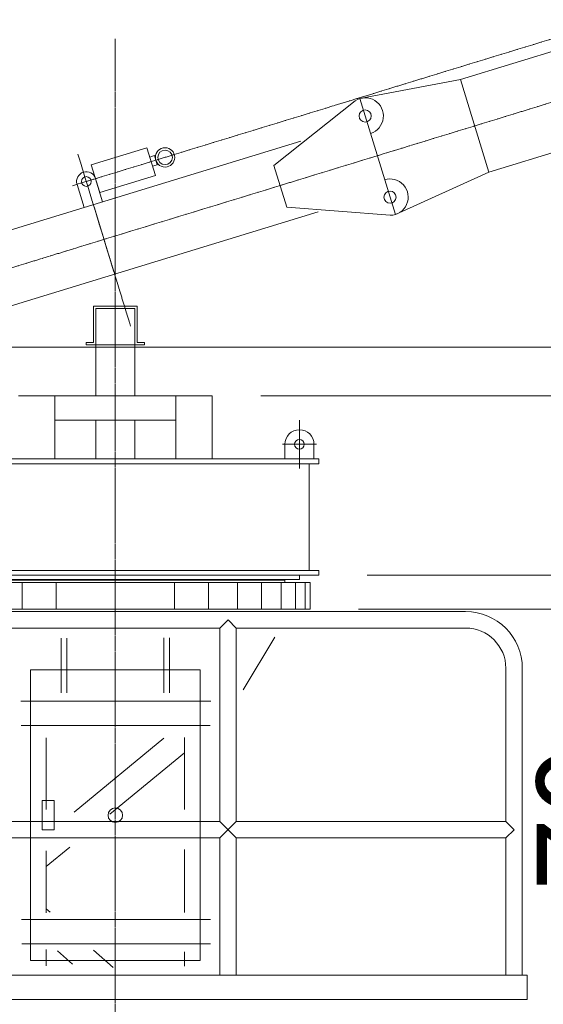
# Model space of a CAD drawing. Units: millimetres. Extents: x 6591 to 24228, y 11291 to 37111.
# Drawn here: x 9458 to 10539, y 28148 to 30178 of the extents above; entities that cross this region are included whole.
import ezdxf

# ---------------------------------------------------------------- set-up
doc = ezdxf.new("R2010")
doc.units = ezdxf.units.MM
doc.linetypes.add('JIS_08_15', pattern=[17.25, 15, -0.75, 0.75, -0.75])
doc.layers.get('0').update_dxf_attribs({"lineweight": 13})
for name, color, linetype, lineweight in [('05 寸法', 7, 'Continuous', 13), ('05 寸法 @ 100', 7, 'Continuous', 13), ('07 細線-1', 7, 'Continuous', 13), ('10 常用外形線', 3, 'Continuous', 13), ('10 常用実線', 3, 'Continuous', 13), ('12 常用一点鎖線', 3, 'JIS_08_15', 13), ('12 常用中心線', 3, 'JIS_08_15', 13)]:
    doc.layers.add(name, color=color, linetype=linetype, lineweight=lineweight)
doc.styles.get("Standard").update_dxf_attribs({"font": 'txt.shx', "bigfont": 'extfont2.shx'})
doc.dimstyles.get("Standard").update_dxf_attribs({"dimscale": 0, "dimtxt": 2, "dimasz": 2, "dimexe": 0.5, "dimexo": 1, "dimgap": 0.7, "dimtad": 1, "dimdec": 0, "dimdsep": 46, "dimtxsty": 'Standard', "dimblk": 'OPEN30', "dimcen": 2.5, "dimclrd": 256, "dimclre": 256, "dimclrt": 256, "dimadec": 1, "dimazin": 2, "dimtfac": 1, "dimtdec": 0, "dimtmove": 0, "dimatfit": 3, "dimldrblk": 'OPEN30', "dimfxl": 1, "dimtolj": 1, "dimtzin": 0, "dimlwd": 13, "dimlwe": 13, "dimarcsym": 0})

# ---------------------------------------------------------------- blocks, each defined once
blk = doc.blocks.new('_DotSmall')
at = {"color": 0, "linetype": 'ByBlock', "const_width": 0.5}
blk.add_lwpolyline([(-0.0625, 0, 1), (0.0625, 0, 1)], format="xyb", close=True, dxfattribs=at)
blk = doc.blocks.new('_Open30')
at = {"color": 0, "linetype": 'ByBlock', "lineweight": -2}
for p, q in [((-1, 0.268), (0, 0)), ((0, 0), (-1, -0.268)), ((0, 0), (-1, 0))]:
    blk.add_line(p, q, dxfattribs=at)
blk = doc.blocks.new('*D81')
at = {"layer": '05 寸法', "lineweight": 13}
for p, q in [((11212.1, 29702.7), (11212.1, 29902.7)), ((9005.7, 29502.7), (11262.1, 29502.7)), ((11212.1, 29402.7), (11212.1, 29502.7)), ((9955.7, 29402.7), (11262.1, 29402.7)), ((11212.1, 29402.7), (11212.1, 29202.7))]:
    blk.add_line(p, q, dxfattribs=at)
at = {"layer": '05 寸法', "lineweight": 13, "xscale": 200, "yscale": 200, "zscale": 200}
for name, p, rotation in [('_Open30', (11212.1, 29502.7), 270), ('_DotSmall', (11212.1, 29402.7), 90)]:
    blk.add_blockref(name, p, dxfattribs=dict(at, rotation=rotation))
at = {"layer": '05 寸法', "insert": (11042.1, 29751.2), "char_height": 200, "attachment_point": 5, "rotation": 90}
blk.add_mtext('\\A1;100', dxfattribs=at)
blk = doc.blocks.new('*D82')
at = {"layer": '05 寸法', "lineweight": 13}
for p, q in [((9955.7, 29402.7), (11262.1, 29402.7)), ((11212.1, 29402.7), (11212.1, 29032.7)), ((10175.7, 29032.7), (11262.1, 29032.7))]:
    blk.add_line(p, q, dxfattribs=at)
at = {"layer": '05 寸法', "lineweight": 13, "xscale": 200, "yscale": 200, "zscale": 200}
for p, rotation in [((11212.1, 29402.7), 90), ((11212.1, 29032.7), 270)]:
    blk.add_blockref('_DotSmall', p, dxfattribs=dict(at, rotation=rotation))
at = {"layer": '05 寸法', "insert": (11454, 29217.7), "char_height": 200, "attachment_point": 5, "rotation": 90}
blk.add_mtext('\\A1;370', dxfattribs=at)
blk = doc.blocks.new('*D84')
at = {"layer": '05 寸法', "lineweight": 13}
for p, q in [((10157.7, 28962.7), (11262.1, 28962.7)), ((11212.1, 27632.7), (11212.1, 28762.7)), ((10043.2, 27432.7), (11262.1, 27432.7))]:
    blk.add_line(p, q, dxfattribs=at)
at = {"layer": '05 寸法', "lineweight": 13, "xscale": 200, "yscale": 200, "zscale": 200}
for p, rotation in [((11212.1, 28962.7), 90), ((11212.1, 27432.7), 270)]:
    blk.add_blockref('_Open30', p, dxfattribs=dict(at, rotation=rotation))
at = {"layer": '05 寸法', "insert": (11042.1, 28197.7), "char_height": 200, "attachment_point": 5, "rotation": 90}
blk.add_mtext('\\A1;1530', dxfattribs=at)
blk = doc.blocks.new('*D85')
at = {"layer": '05 寸法', "lineweight": 13}
for p, q in [((11212.1, 29032.7), (11212.1, 29232.7)), ((10175.7, 29032.7), (11262.1, 29032.7)), ((11212.1, 29032.7), (11212.1, 28962.7)), ((11212.1, 29032.7), (11212.1, 28962.7)), ((11212.1, 28997.7), (10795.6, 28752.2)), ((10157.7, 28962.7), (11262.1, 28962.7)), ((11212.1, 28762.7), (11212.1, 28562.7)), ((10795.6, 28752.2), (10795.6, 28312.2))]:
    blk.add_line(p, q, dxfattribs=at)
at = {"layer": '05 寸法', "lineweight": 13, "xscale": 200, "yscale": 200, "zscale": 200}
for name, p, rotation in [('_DotSmall', (11212.1, 29032.7), 270), ('_Open30', (11212.1, 28962.7), 90)]:
    blk.add_blockref(name, p, dxfattribs=dict(at, rotation=rotation))
at = {"layer": '05 寸法', "insert": (10625.6, 28532.2), "char_height": 200, "attachment_point": 5, "rotation": 90}
blk.add_mtext('\\A1;70', dxfattribs=at)
blk = doc.blocks.new('*D86')
at = {"layer": '05 寸法', "lineweight": 13}
for p, q in [((16655.7, 29106.2), (16655.7, 26015.9)), ((9655.7, 26302.7), (9655.7, 26015.9)), ((9855.7, 26065.9), (16455.7, 26065.9))]:
    blk.add_line(p, q, dxfattribs=at)
at = {"layer": '05 寸法', "lineweight": 13, "xscale": 200, "yscale": 200, "zscale": 200, "rotation": 180}
blk.add_blockref('_Open30', (9655.7, 26065.9), dxfattribs=at)
at = {"layer": '05 寸法', "lineweight": 13, "xscale": 200, "yscale": 200, "zscale": 200}
blk.add_blockref('_Open30', (16655.7, 26065.9), dxfattribs=at)
at = {"layer": '05 寸法', "insert": (13155.7, 26235.9), "char_height": 200, "attachment_point": 5}
blk.add_mtext('\\A1;R=7000', dxfattribs=at)
blk = doc.blocks.new('旋回LSW')
at = {"layer": '10 常用実線'}
for p, q in [((-45, -70), (-45, 5)), ((-45, 5), (45, 5)), ((-40, -75), (-40, 0)), ((-40, 0), (40, 0)), ((40, -75), (40, 0)), ((45, -70), (45, 5)), ((-60, -70), (-45, -70)), ((-60, -70), (-60, -75)), ((-60, -75), (60, -75)), ((60, -70), (45, -70)), ((60, -70), (60, -75))]:
    blk.add_line(p, q, dxfattribs=at)
at = {"layer": '12 常用一点鎖線'}
blk.add_line((0, -75), (0, 0), dxfattribs=at)
blk = doc.blocks.new('制御盤')
blk.add_lwpolyline([(-175, 0.5), (175, 0.5), (175, 600.5), (-175, 600.5)], close=True)
at = {"layer": '07 細線-1'}
for p, q in [((-151, 330.5), (-126, 330.5)), ((-151, 330.5), (-151, 270.5)), ((-126, 330.5), (-126, 270.5)), ((-151, 270.5), (-126, 270.5))]:
    blk.add_line(p, q, dxfattribs=at)
at = {"layer": '07 細線-1', "linetype": 'JIS_08_15'}
blk.add_line((0, 3.8), (0, -3.8), dxfattribs=at)
at = {"layer": '07 細線-1'}
blk.add_circle((0, 300.5), 15, dxfattribs=at)
blk = doc.blocks.new('LC1000N7-本体SV')
at = {"layer": '10 常用外形線'}
for p, q in [((712.4, 3652.3), (3894.6, 4626.4)), ((3953.2, 4435.2), (770.9, 3461)), ((504.8, 3613), (712.4, 3652.3)), ((712.4, 3652.3), (770.9, 3461)), ((327.4, 3475), (495, 3608.4)), ((504.8, 3613), (578, 3373.9)), ((-580.7, 3230.3), (383.2, 3525.3)), ((-49.5, 3476.5), (65.2, 3511.7)), ((65.2, 3511.7), (82.8, 3454.3)), ((80.6, 3495.5), (71.1, 3492.5)), ((80.6, 3495.5), (86.5, 3476.3)), ((-49.5, 3476.5), (-32, 3419.2)), ((86.5, 3476.3), (76.9, 3473.4)), ((327.4, 3475), (353.8, 3389)), ((82.8, 3454.3), (-32, 3419.2)), ((578, 3373.9), (770.9, 3461)), ((-79, 3436.1), (-64.4, 3388.3)), ((-40.8, 3447.8), (-26.1, 3400)), ((418.4, 3379.2), (-536.8, 3086.8)), ((-43.8, 3389.4), (-2.8, 3255.5)), ((353.8, 3389), (567.3, 3372.3)), ((-40, 3180), (40, 3180)), ((-200, 3000), (200, 3000)), ((-125, 3000), (-125, 2870)), ((125, 3000), (125, 2870)), ((200, 3000), (200, 2870)), ((-125, 2950), (125, 2950)), ((350, 2900), (350, 2870)), ((410, 2900), (410, 2870)), ((-600.4, 2870), (420, 2870)), ((420, 2860), (420, 2870)), ((-596.8, 2860), (420, 2860)), ((400, 2640), (400, 2860)), ((-800, 2640), (420, 2640)), ((420, 2630), (420, 2640)), ((-800, 2630), (420, 2630)), ((-380, 2630), (380, 2630)), ((-380, 2621), (380, 2621)), ((-350, 2620), (350, 2620)), ((350, 2620), (350, 2615)), ((380, 2621), (380, 2630)), ((402, 2615), (-402, 2615)), ((-192, 2615), (-192, 2560)), ((-122, 2615), (-122, 2560)), ((122, 2615), (122, 2560)), ((192, 2615), (192, 2560)), ((252, 2615), (252, 2560)), ((302, 2615), (302, 2560)), ((342, 2615), (342, 2560)), ((372, 2615), (372, 2560)), ((392, 2615), (392, 2560)), ((402, 2565.2), (402, 2615)), ((402, 2615), (402, 2560)), ((-402, 2560), (402, 2560)), ((-723, 2555), (723, 2555)), ((-215.7, 2521), (215.7, 2521)), ((215.7, 2521), (232.7, 2538)), ((215.7, 2521), (215.7, 2122)), ((232.7, 2538), (249.7, 2521)), ((249.7, 2521), (723, 2521)), ((249.7, 2122), (249.7, 2521)), ((-112, 2500.1), (-112, 2387.3)), ((-100, 2387.3), (-100, 2500.1)), ((100, 2501), (100, 2387.3)), ((112, 2387.3), (112, 2501)), ((264.2, 2393.7), (329.2, 2502)), ((806, 2122), (806, 2438)), ((840, 2438), (840, 1805)), ((-194.8, 2370), (197, 2370)), ((195.8, 2320), (-194.1, 2320)), ((142.5, 2295.2), (142.5, 2146.4)), ((-142.5, 2146.4), (-142.5, 2294.3)), ((-84.9, 2141.3), (100.3, 2293.7)), ((-11.5, 2136.9), (142.5, 2263.6)), ((215.7, 2122), (-215.7, 2122)), ((215.7, 2122), (249.7, 2088)), ((215.7, 2088), (249.7, 2122)), ((806, 2122), (249.7, 2122)), ((806, 2122), (823, 2105)), ((823, 2105), (806, 2088)), ((-215.7, 2088), (215.7, 2088)), ((215.7, 1805), (215.7, 2088)), ((249.7, 1805), (249.7, 2088)), ((249.7, 2088), (806, 2088)), ((806, 1805), (806, 2088)), ((-142.5, 2029.2), (-93.7, 2069.3)), ((-142.5, 1933.9), (-142.5, 2061.3)), ((142.5, 2064), (142.5, 1934.2)), ((-142.5, 1941.9), (-134.7, 1935)), ((-193.4, 1920), (196.5, 1920)), ((196.8, 1870), (-193.1, 1870)), ((-142.5, 1824.6), (-142.5, 1858.3)), ((-88.1, 1827.7), (-119.3, 1855.1)), ((-44.8, 1856.3), (-4.4, 1820.9)), ((142.5, 1853.5), (142.5, 1823.7)), ((850, 1805), (-850, 1805)), ((850, 1755), (850, 1805)), ((-850, 1755), (850, 1755))]:
    blk.add_line(p, q, dxfattribs=at)
for centre, radius in [((515.8, 3577.1), 12.5), ((102.7, 3491.7), 20), ((102.7, 3491.7), 15), ((-59.9, 3442), 10), ((567, 3409.8), 12.5), ((380, 2900), 10)]:
    blk.add_circle(centre, radius, dxfattribs=at)
for centre, radius, start, end in [((515.8, 3577.1), 37.5, 287.3151, 123.5654), ((-59.9, 3442), 20, 17.0205, 197.0205), ((567, 3409.8), 37.5, 270.4757, 107.5599), ((380, 2900), 30, 0, 180), ((723, 2438), 117, 0, 90), ((723, 2438), 83, 0, 90)]:
    blk.add_arc(centre, radius, start, end, dxfattribs=at)
at = {"layer": '10 常用実線'}
for p, q in [((-40, 3180), (-40, 3000)), ((40, 3180), (40, 3000)), ((-40, 2950), (-40, 2870)), ((40, 2950), (40, 2870))]:
    blk.add_line(p, q, dxfattribs=at)
at = {"layer": '12 常用一点鎖線'}
blk.add_line((-59.9, 3442), (6863, 5561.2), dxfattribs=at)
at = {"layer": '12 常用中心線'}
for p, q in [((-859.1, 3066.6), (7043.9, 5485.9)), ((0, -424.3), (0, 3736)), ((-77.1, 3498.1), (31.5, 3143.4)), ((-88.6, 3433.2), (-31.2, 3450.8)), ((380, 2850), (380, 2950)), ((345, 2900), (415, 2900))]:
    blk.add_line(p, q, dxfattribs=at)
at = {"layer": '07 細線-1'}
blk.add_blockref('制御盤', (0, 1834.5), dxfattribs=at)
at = {"layer": '12 常用一点鎖線'}
blk.add_blockref('旋回LSW', (0, 3180), dxfattribs=at)
blk = doc.blocks.new('*D91')
at = {"layer": '05 寸法', "lineweight": 13}
for p, q in [((8329.7, 29152.7), (8329.7, 26015.9)), ((9655.7, 26302.7), (9655.7, 26015.9)), ((9455.7, 26065.9), (8529.7, 26065.9))]:
    blk.add_line(p, q, dxfattribs=at)
at = {"layer": '05 寸法', "lineweight": 13, "xscale": 200, "yscale": 200, "zscale": 200, "rotation": 180}
blk.add_blockref('_Open30', (8329.7, 26065.9), dxfattribs=at)
at = {"layer": '05 寸法', "lineweight": 13, "xscale": 200, "yscale": 200, "zscale": 200}
blk.add_blockref('_Open30', (9655.7, 26065.9), dxfattribs=at)
at = {"layer": '05 寸法', "insert": (8992.7, 26235.9), "char_height": 200, "attachment_point": 5}
blk.add_mtext('\\A1;1326', dxfattribs=at)
blk = doc.blocks.new('*D94')
at = {"layer": '05 寸法', "lineweight": 13}
for p, q in [((16526.1, 31940), (16223.1, 32929.6)), ((8779.4, 30598.7), (16046.5, 32823.3)), ((8876.5, 29598.3), (8573.5, 30587.9))]:
    blk.add_line(p, q, dxfattribs=at)
at = {"layer": '05 寸法', "lineweight": 13, "xscale": 200, "yscale": 200, "zscale": 200}
for p, rotation in [((16237.8, 32881.8), 17.02054105303179), ((8588.2, 30540.1), 197.0205410530318)]:
    blk.add_blockref('_Open30', p, dxfattribs=dict(at, rotation=rotation))
at = {"layer": '05 寸法', "insert": (13203.6, 32130.8), "char_height": 200, "attachment_point": 5, "rotation": 17.0205}
blk.add_mtext('\\A1;8000', dxfattribs=at)

msp = doc.modelspace()

# ---------------------------------------------------------------- block references
at = {"layer": '10 常用外形線'}
msp.add_blockref('LC1000N7-本体SV', (9655.7, 26402.7), dxfattribs=at)

# ---------------------------------------------------------------- dimensions: what is measured, and where the dimension line sits
at = {"layer": '05 寸法 @ 100'}
for base, p1, p2, angle, override, picture, middle, dimtype in [((16237.8, 32881.8), (8905.7, 29502.7), (16555.3, 31844.4), 17.0205, {"dimscale": 100, "dimtix": 0, "dimtofl": 1, "dimtmove": 0, "dimatfit": 3}, '*D94', (13253.3, 31968.2), 129), ((11212.1, 29502.7), (9855.7, 29402.7), (8905.7, 29502.7), 90, {"dimscale": 100, "dimblk1": 'DotSmall', "dimblk2": 'Open30', "dimsah": 1, "dimtix": 0, "dimtofl": 1, "dimtmove": 2, "dimatfit": 3}, '*D81', (11042.1, 29751.2), 128), ((11212.1, 29032.7), (9855.7, 29402.7), (10075.7, 29032.7), 90, {"dimscale": 100, "dimblk1": 'DotSmall', "dimblk2": 'DotSmall', "dimsah": 1, "dimtix": 0, "dimtofl": 1, "dimtmove": 2, "dimatfit": 3}, '*D82', (11454, 29217.7), 128), ((11212.1, 28962.7), (10075.7, 29032.7), (10057.7, 28962.7), 90, {"dimscale": 100, "dimblk1": 'DotSmall', "dimblk2": 'Open30', "dimsah": 1, "dimtix": 0, "dimtofl": 1, "dimtmove": 1, "dimatfit": 3}, '*D85', (10795.6, 28682.2), 128)]:
    dim = msp.add_linear_dim(base=base, p1=p1, p2=p2, angle=angle, dimstyle='Standard', override=override, dxfattribs=at)
    dim.commit()
    dim.dimension.update_dxf_attribs({"geometry": picture, "text_midpoint": middle, "dimtype": dimtype})
dim = msp.add_linear_dim(base=(8329.7, 26065.9), p1=(9655.7, 26402.7), p2=(8329.7, 29252.7), dimstyle='Standard', override={"dimscale": 100, "dimtix": 0, "dimtofl": 1, "dimtmove": 0, "dimatfit": 3}, dxfattribs=at)
dim.commit()
dim.dimension.update_dxf_attribs({"geometry": '*D91', "text_midpoint": (8992.7, 26235.9)})
dim = msp.add_linear_dim(base=(16655.7, 26065.9), p1=(9655.7, 26402.7), p2=(16655.7, 29206.2), text='R=<>', dimstyle='Standard', override={"dimscale": 100, "dimtix": 0, "dimtofl": 1, "dimtmove": 0, "dimatfit": 3}, dxfattribs=at)
dim.commit()
dim.dimension.update_dxf_attribs({"geometry": '*D86', "text_midpoint": (13155.7, 26235.9)})
dim = msp.add_linear_dim(base=(11212.1, 28962.7), p1=(9943.2, 27432.7), p2=(10057.7, 28962.7), angle=90, dimstyle='Standard', override={"dimscale": 100, "dimtix": 0, "dimtofl": 1, "dimtmove": 0, "dimatfit": 3}, dxfattribs=at)
dim.commit()
dim.dimension.update_dxf_attribs({"geometry": '*D84', "text_midpoint": (11042.1, 28197.7)})

doc.saveas('drawing.dxf')
